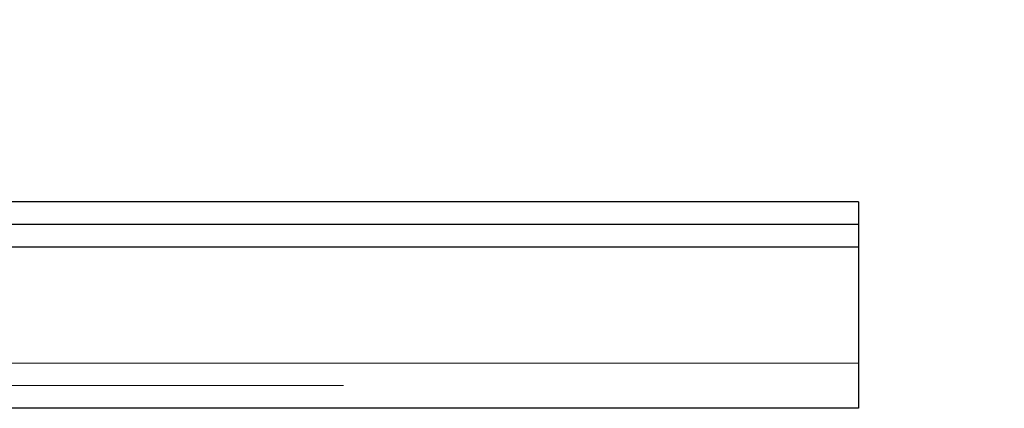
# Model space of a CAD drawing. Units: inches. Extents: x 3 to 217, y 3 to 167.
# Drawn here: x 180 to 181, y 72 to 72 of the extents above; entities that cross this region are included whole.
import ezdxf

# ---------------------------------------------------------------- set-up
doc = ezdxf.new("R2010")
doc.units = ezdxf.units.IN
doc.header["$LTSCALE"] = 20
doc.header["$MEASUREMENT"] = 0
doc.linetypes.add('DASHED', pattern=[0.2067, 0.1654, -0.0413])
for name, color, linetype, lineweight in [('Dimension (ANSI)', 7, 'Continuous', 9), ('Hidden (ANSI)', 7, 'DASHED', 9), ('Visible (ANSI)', 7, 'Continuous', 25)]:
    doc.layers.add(name, color=color, linetype=linetype, lineweight=lineweight)
doc.styles.add('Note Text (ANSI)', font='tahoma.ttf')
doc.dimstyles.new('Default (ANSI)', dxfattribs={"dimscale": 20, "dimtxt": 0.1, "dimasz": 0.098425, "dimexe": 0.125, "dimexo": 0.0625, "dimgap": 0.031496, "dimtad": 0, "dimtih": 1, "dimtoh": 1, "dimrnd": 1e-08, "dimzin": 4, "dimdsep": 46, "dimtxsty": 'Note Text (ANSI)', "dimcen": 0.09, "dimdle": 0.393701, "dimclrd": 256, "dimclre": 256, "dimclrt": 256, "dimadec": 0, "dimazin": 1, "dimtfac": 1.2, "dimtofl": 0, "dimtmove": 0, "dimatfit": 3, "dimfxl": 0, "dimtolj": 1, "dimtzin": 4, "dimlwd": -1, "dimlwe": -1, "dimarcsym": 0})

# ---------------------------------------------------------------- blocks, each defined once
blk = doc.blocks.new('*D6')
at = {"layer": 'Defpoints', "color": 0}
for p in [(168.95, 79.9649), (168.95, 72.0908), (180.95, 72.0908)]:
    blk.add_point(p, dxfattribs=at)
at = {"layer": 'Dimension (ANSI)'}
for p, q in [((168.95, 73.3408), (168.95, 82.4649)), ((180.95, 73.3408), (180.95, 82.4649)), ((170.9185, 79.9649), (178.9815, 79.9649)), ((180.95, 79.9649), (184.1248, 79.9649))]:
    blk.add_line(p, q, dxfattribs=at)
for points in [[(170.9185, 80.2929), (170.9185, 79.6368), (168.95, 79.9649)], [(178.9815, 80.2929), (178.9815, 79.6368), (180.95, 79.9649)]]:
    blk.add_solid(points, dxfattribs=at)
at = {"layer": 'Dimension (ANSI)', "insert": (184.7548, 81.0065), "char_height": 2, "attachment_point": 1, "style": 'Note Text (ANSI)'}
blk.add_mtext('\\A1;12.00', dxfattribs=at)

msp = doc.modelspace()

# ---------------------------------------------------------------- linework, layer by layer
at = {"layer": 'Hidden (ANSI)', "ltscale": 0.967586}
for p, q in [((180.95, 71.911), (168.95, 71.911)), ((168.95, 71.8764), (180.95, 71.8764))]:
    msp.add_line(p, q, dxfattribs=at)
at = {"layer": 'Visible (ANSI)'}
for p, q in [((180.95, 72.161), (168.95, 72.161)), ((180.95, 72.161), (180.95, 72.1264)), ((168.95, 72.1264), (180.95, 72.1264)), ((180.95, 72.1264), (180.95, 72.0908)), ((180.95, 72.0908), (168.95, 72.0908)), ((180.95, 72.0908), (180.95, 71.8408)), ((180.95, 71.8408), (168.95, 71.8408))]:
    msp.add_line(p, q, dxfattribs=at)

# ---------------------------------------------------------------- dimensions: what is measured, and where the dimension line sits
at = {"layer": 'Dimension (ANSI)'}
dim = msp.add_linear_dim(base=(168.95, 79.9649), p1=(180.95, 72.0908), p2=(168.95, 72.0908), angle=180, dimstyle='Default (ANSI)', override={"dimtih": 0, "dimtoh": 0, "dimdec": 2, "dimtp": 0, "dimtm": 0, "dimtdec": 2, "dimatfit": 2}, dxfattribs=at)
dim.commit()
dim.dimension.update_dxf_attribs({"geometry": '*D6', "text_midpoint": (187.967, 79.9649), "dimtype": 160})

doc.saveas('drawing.dxf')
